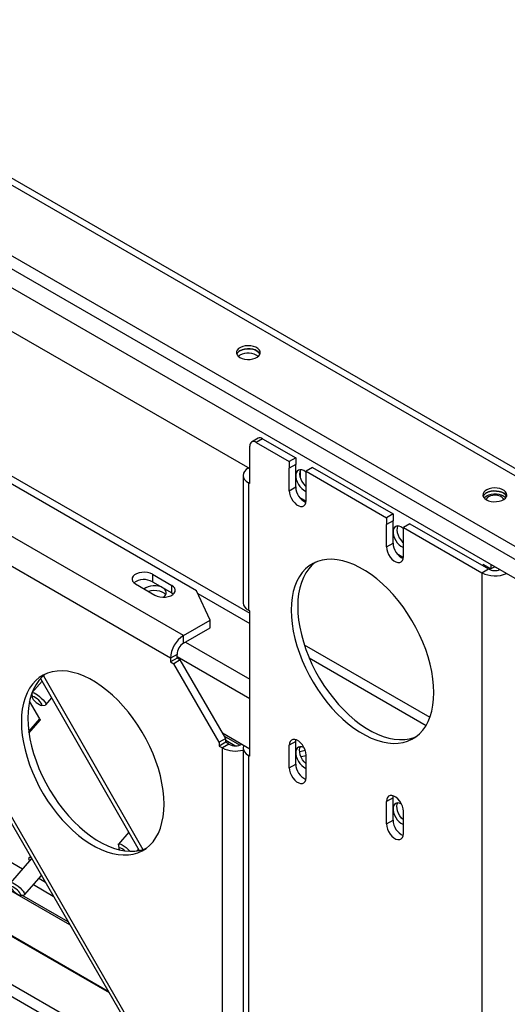
# Model space of a CAD drawing. Units: millimetres. Extents: x -3632 to 6735, y -4577 to 7947.
# Drawn here: x 3138 to 3404, y 4167 to 4704 of the extents above; entities that cross this region are included whole.
import ezdxf

# ---------------------------------------------------------------- set-up
doc = ezdxf.new("R2010")
doc.units = ezdxf.units.MM

msp = doc.modelspace()

# ---------------------------------------------------------------- linework, layer by layer
at = {"color": 7, "linetype": 'Continuous', "lineweight": 25}
for p, q in [((2052.41, 5241.86), (3784.82, 4241.76)), ((2050.71, 5238.92), (3783.12, 4238.82)), ((2017.33, 5219.65), (3749.74, 4219.55)), ((2014.22, 5214.26), (3746.63, 4214.16)), ((2021.29, 5199.89), (3739.56, 4207.95)), ((2148.57, 5102.73), (3263.68, 4459)), ((2148.57, 5023.85), (3263.68, 4380.11)), ((3258.38, 4520.84), (3257.52, 4520.23)), ((3234.69, 4392.44), (3082.66, 4480.2)), ((3268.25, 4475.57), (3264.72, 4473.53)), ((3270.75, 4475.33), (3267.22, 4473.29)), ((3267.22, 4473.29), (3285.25, 4462.88)), ((3270.75, 4475.33), (3288.78, 4464.92)), ((3227.62, 4367.95), (3050.84, 4470)), ((3263.68, 4450.83), (3263.68, 4471.24)), ((3288.78, 4464.92), (3285.25, 4462.88)), ((3285.25, 4462.88), (3285.25, 4459.2)), ((3288.78, 4464.92), (3288.78, 4461.24)), ((3220.55, 4355.7), (3043.77, 4457.75)), ((3262.97, 4459.4), (3262.97, 4459.4)), ((3262.97, 4459.4), (3263.68, 4458.99)), ((3288.78, 4461.24), (3285.25, 4459.2)), ((3285.25, 4446.95), (3285.25, 4459.2)), ((3288.78, 4449), (3288.78, 4461.24)), ((3291.26, 4458.18), (3291.26, 4454.1)), ((3297.97, 4459.61), (3294.44, 4457.57)), ((3294.44, 4453.9), (3294.44, 4457.57)), ((3294.44, 4457.57), (3338.28, 4432.26)), ((3297.97, 4459.61), (3341.82, 4434.3)), ((3260.04, 4455.32), (3260.04, 4385.92)), ((3263.68, 4451.65), (3262.97, 4451.24)), ((3262.97, 4451.24), (3262.97, 4381.83)), ((3263.68, 4450.83), (3262.97, 4451.24)), ((3294.44, 4441.65), (3294.44, 4453.9)), ((3285.25, 4446.95), (3288.78, 4449)), ((3290.93, 4443.27), (3294.43, 4441.25)), ((3291.26, 4443.08), (3291.26, 4442.86)), ((3341.82, 4434.3), (3338.28, 4432.26)), ((3338.28, 4432.26), (3338.28, 4428.59)), ((3341.82, 4430.63), (3338.28, 4428.59)), ((3341.82, 4434.3), (3341.82, 4430.63)), ((3341.82, 4418.38), (3341.82, 4430.63)), ((3042.18, 4424.17), (3218.96, 4117.99)), ((3043.77, 4425.09), (3220.55, 4118.9)), ((3338.28, 4416.34), (3338.28, 4428.59)), ((3351.01, 4429), (3347.47, 4426.95)), ((3347.47, 4423.28), (3347.47, 4426.95)), ((3347.47, 4426.95), (3390.25, 4402.26)), ((3351.01, 4429), (3393.79, 4404.3)), ((3347.47, 4411.03), (3347.47, 4423.28)), ((3338.28, 4416.34), (3341.82, 4418.38)), ((3165.73, 4210.17), (2815.22, 4412.51)), ((3343.96, 4412.65), (3347.46, 4410.63)), ((3390.25, 4402.26), (3393.79, 4404.3)), ((3395.2, 4404.3), (3390.96, 4406.75)), ((3390.96, 4405.93), (3390.96, 4406.75)), ((3393.08, 4404.71), (3393.08, 4405.52)), ((3395.2, 4406.75), (3395.2, 4404.3)), ((3397.32, 4405.52), (3395.2, 4404.3)), ((3397.32, 4405.53), (3397.32, 4405.52)), ((3397.32, 4405.52), (3399.44, 4404.3)), ((3399.44, 4404.3), (3399.45, 4404.3)), ((3399.44, 4404.3), (3399.44, 4404.3)), ((3210.65, 4401.42), (3221.25, 4395.3)), ((3210.65, 4401.42), (3210.65, 4397.34)), ((3210.65, 4397.34), (3221.25, 4391.21)), ((3390.25, 4402.26), (3390.25, 3034.55)), ((3201.45, 4396.11), (3212.06, 4389.99)), ((3221.25, 4391.21), (3221.25, 4395.3)), ((3242.16, 4376.34), (3234.69, 4392.44)), ((3221.25, 4391.21), (3222.11, 4390.6)), ((3235.41, 4390.88), (3263.68, 4374.56)), ((3263.68, 4381.42), (3262.97, 4381.83)), ((3263.68, 4302.22), (3263.68, 4381.42)), ((3227.62, 4367.95), (3242.16, 4376.34)), ((3242.16, 4372.26), (3242.16, 4376.34)), ((3227.62, 4363.86), (3242.16, 4372.26)), ((3227.62, 4363.86), (3227.62, 4367.95)), ((3228.61, 4364.44), (3263.68, 4344.19)), ((3293.44, 4362.93), (3361.92, 4323.4)), ((3224.08, 4357.74), (3220.55, 4355.7)), ((3220.55, 4355.7), (3220.55, 4353.66)), ((3224.08, 4355.7), (3220.55, 4353.66)), ((3225.85, 4354.68), (3222.31, 4352.64)), ((3224.08, 4355.7), (3224.08, 4357.74)), ((3224.08, 4356.6), (3263.68, 4333.74)), ((3225.85, 4354.68), (3224.08, 4355.7)), ((3250.6, 4311.81), (3225.85, 4354.68)), ((3296.09, 4355.85), (3359.87, 4319.03)), ((3220.55, 4353.66), (3222.31, 4352.64)), ((3247.06, 4309.77), (3222.31, 4352.64)), ((3149.69, 4344.61), (3203.46, 4250.8)), ((3151.21, 4346.1), (3205.52, 4251.34)), ((3150.54, 4343.14), (3145.01, 4336.77)), ((3144.87, 4336.32), (3144.86, 4336.37)), ((3144.87, 4336.32), (3145.08, 4334.36)), ((3152.51, 4330.15), (3155.8, 4333.95)), ((2914.37, 4330.69), (3187.03, 4173.29)), ((2917.02, 4329.69), (3186.57, 4174.09)), ((3149.25, 4322.51), (3143.69, 4332.22)), ((3150.17, 4329.94), (3152.14, 4330.01)), ((3152.24, 4330.02), (3152.14, 4330.01)), ((3143.26, 4315.61), (3149.25, 4322.51)), ((2891.74, 4317.63), (3209.65, 4134.1)), ((3143.36, 4314.82), (3149.4, 4321.77)), ((2886.08, 4314.36), (3215.31, 4124.3)), ((3250.6, 4311.81), (3247.06, 4309.77)), ((3248.83, 4314.87), (3263.68, 4306.3)), ((3258.25, 4308.24), (3249.86, 4313.08)), ((3250.6, 4309.77), (3250.6, 4311.81)), ((3288.78, 4310.18), (3288.88, 4311.23)), ((3247.06, 4309.77), (3247.06, 4307.73)), ((3250.6, 4309.77), (3247.06, 4307.73)), ((3247.06, 4307.73), (3248.83, 4306.71)), ((3252.37, 4308.75), (3248.83, 4306.71)), ((3248.83, 4102.57), (3248.83, 4306.71)), ((3255.64, 4307.91), (3250.6, 4310.82)), ((3252.37, 4308.75), (3250.6, 4309.77)), ((3259.44, 4308.75), (3259.44, 4308.75)), ((3259.44, 4308.75), (3260.38, 4308.2)), ((3260.04, 4306.71), (3260.04, 3109.24)), ((3288.78, 4310.18), (3285.25, 4308.14)), ((3285.25, 4295.89), (3285.25, 4308.14)), ((3288.78, 4297.94), (3288.78, 4310.18)), ((3263.68, 4303.04), (3262.97, 4302.63)), ((3262.97, 4302.63), (3262.97, 3108.03)), ((3263.68, 4302.22), (3262.97, 4302.63)), ((3290.93, 4304.74), (3293.96, 4305.47)), ((3294.44, 4302.46), (3291.71, 4301.8)), ((3294.44, 4290.59), (3294.44, 4302.84)), ((3139.84, 4240.61), (3042.59, 4296.74)), ((3285.25, 4295.89), (3288.78, 4297.94)), ((3341.82, 4279.57), (3338.28, 4277.53)), ((3341.82, 4279.57), (3341.92, 4280.62)), ((3341.82, 4267.32), (3341.82, 4279.57)), ((3338.28, 4265.28), (3338.28, 4277.53)), ((3347.47, 4259.97), (3347.47, 4272.22)), ((3338.28, 4265.28), (3341.82, 4267.32)), ((3197.77, 4260.73), (3192.19, 4254.31)), ((3192.1, 4253.92), (3192.31, 4251.96)), ((3202.2, 4250.59), (3203.03, 4251.55)), ((3144.84, 4246.36), (3133.35, 4233.13)), ((3140.9, 4226.58), (3150.13, 4237.2)), ((3145.79, 4232.2), (3156.63, 4225.94)), ((3152.32, 4233.4), (3148.66, 4235.51)), ((3138.56, 4226.37), (3140.53, 4226.43)), ((3164.78, 4211.82), (3139.53, 4226.4)), ((3140.64, 4226.44), (3140.53, 4226.43))]:
    msp.add_line(p, q, dxfattribs=at)
at = {"color": 7, "linetype": 'Continuous', "lineweight": 25, "flags": 128}
for points in [[(3258.38, 4519.62), (3259.56, 4519.08), (3260.93, 4518.71), (3262.41, 4518.54), (3263.91, 4518.56), (3265.37, 4518.79), (3266.7, 4519.2), (3267.83, 4519.78), (3268.69, 4520.49), (3269.25, 4521.3), (3269.47, 4522.17), (3269.34, 4523.03), (3268.86, 4523.86), (3268.07, 4524.6), (3267, 4525.22), (3265.72, 4525.67), (3264.29, 4525.95), (3262.78, 4526.02), (3261.29, 4525.9), (3259.89, 4525.58), (3258.65, 4525.08), (3257.65, 4524.43), (3256.93, 4523.66), (3256.54, 4522.82), (3256.5, 4521.95), (3256.8, 4521.09), (3257.44, 4520.3), (3258.38, 4519.62)], [(3269.32, 4521.46), (3269.25, 4521.61), (3268.69, 4522.42), (3267.83, 4523.14), (3266.7, 4523.71), (3265.37, 4524.13), (3263.91, 4524.35), (3262.41, 4524.38), (3260.93, 4524.2), (3259.56, 4523.83), (3258.38, 4523.29)], [(3258.38, 4523.29), (3259.56, 4523.83), (3260.93, 4524.2), (3262.41, 4524.38), (3263.91, 4524.35), (3265.37, 4524.13), (3266.7, 4523.71), (3267.83, 4523.14), (3268.69, 4522.42), (3269.25, 4521.61), (3269.32, 4521.46)], [(3262.97, 4459.4), (3261.73, 4458.53), (3260.8, 4457.53), (3260.24, 4456.45), (3260.04, 4455.32), (3260.24, 4454.19), (3260.8, 4453.11), (3261.73, 4452.11), (3262.97, 4451.24)], [(3294.44, 4457.02), (3294.18, 4457.23), (3293.11, 4457.92), (3292.06, 4458.31), (3291.08, 4458.39), (3290.22, 4458.15), (3289.54, 4457.6), (3289.06, 4456.77), (3288.81, 4455.72), (3288.81, 4454.49), (3289.06, 4453.14), (3289.54, 4451.77), (3290.22, 4450.43), (3291.08, 4449.2), (3292.06, 4448.14), (3293.11, 4447.32), (3294.18, 4446.78), (3294.44, 4446.69)], [(3291.37, 4458.4), (3291.28, 4458.23), (3290.97, 4457.23), (3290.91, 4456.03), (3291.1, 4454.71), (3291.52, 4453.33), (3292.16, 4451.98), (3292.97, 4450.71), (3293.93, 4449.61), (3294.44, 4449.14)], [(3285.25, 4446.95), (3285.38, 4445.61), (3285.77, 4444.18), (3286.4, 4442.77), (3287.23, 4441.44), (3288.21, 4440.28), (3289.29, 4439.35), (3290.4, 4438.71), (3291.47, 4438.4), (3292.45, 4438.43), (3293.28, 4438.8), (3293.91, 4439.49), (3294.31, 4440.45), (3294.44, 4441.65)], [(3392.73, 4442.06), (3393.91, 4441.52), (3395.28, 4441.15), (3396.76, 4440.98), (3398.26, 4441), (3399.72, 4441.23), (3401.05, 4441.64), (3402.18, 4442.22), (3403.04, 4442.93), (3403.6, 4443.74), (3403.82, 4444.61), (3403.69, 4445.47), (3403.21, 4446.3), (3402.42, 4447.04), (3401.35, 4447.66), (3400.07, 4448.12), (3398.64, 4448.39), (3397.13, 4448.47), (3395.64, 4448.34), (3394.24, 4448.02), (3393, 4447.52), (3392, 4446.87), (3391.28, 4446.1), (3390.89, 4445.26), (3390.85, 4444.39), (3391.15, 4443.54), (3391.79, 4442.75), (3392.73, 4442.06)], [(3403.67, 4443.9), (3403.6, 4444.05), (3403.04, 4444.86), (3402.18, 4445.58), (3401.05, 4446.16), (3399.72, 4446.57), (3398.26, 4446.8), (3396.76, 4446.82), (3395.28, 4446.64), (3393.91, 4446.28), (3392.73, 4445.74)], [(3392.73, 4445.74), (3393.91, 4446.28), (3395.28, 4446.64), (3396.76, 4446.82), (3398.26, 4446.8), (3399.72, 4446.57), (3401.05, 4446.16), (3402.18, 4445.58), (3403.04, 4444.86), (3403.6, 4444.05), (3403.67, 4443.9)], [(3403.08, 4442.97), (3402.92, 4443.18), (3402.09, 4443.91), (3400.98, 4444.5), (3399.66, 4444.92), (3398.21, 4445.14), (3396.7, 4445.16), (3395.23, 4444.97), (3393.88, 4444.58), (3392.73, 4444.02), (3391.85, 4443.32), (3391.56, 4442.97)], [(3402.19, 4442.23), (3401.91, 4442.72), (3401.2, 4443.39), (3400.21, 4443.93), (3399, 4444.29), (3397.66, 4444.45), (3396.31, 4444.4), (3395.02, 4444.13), (3393.91, 4443.68), (3393.05, 4443.07), (3392.51, 4442.35), (3392.45, 4442.23)], [(3347.47, 4426.4), (3347.21, 4426.62), (3346.14, 4427.3), (3345.09, 4427.7), (3344.11, 4427.77), (3343.26, 4427.53), (3342.57, 4426.98), (3342.09, 4426.16), (3341.85, 4425.1), (3341.85, 4423.87), (3342.09, 4422.53), (3342.57, 4421.15), (3343.26, 4419.81), (3344.11, 4418.58), (3345.09, 4417.53), (3346.14, 4416.71), (3347.21, 4416.16), (3347.47, 4416.07)], [(3344.4, 4427.78), (3344.31, 4427.61), (3344.01, 4426.61), (3343.94, 4425.42), (3344.13, 4424.1), (3344.55, 4422.72), (3345.19, 4421.36), (3346.01, 4420.1), (3346.96, 4419), (3347.47, 4418.52)], [(3338.28, 4416.34), (3338.41, 4414.99), (3338.81, 4413.57), (3339.44, 4412.15), (3340.26, 4410.82), (3341.25, 4409.66), (3342.32, 4408.74), (3343.43, 4408.1), (3344.51, 4407.78), (3345.49, 4407.81), (3346.32, 4408.18), (3346.95, 4408.87), (3347.34, 4409.84), (3347.47, 4411.03)], [(3286.31, 4381.84), (3286.43, 4378.15), (3286.81, 4374.34), (3287.44, 4370.44), (3288.31, 4366.46), (3289.42, 4362.44), (3290.76, 4358.39), (3292.33, 4354.36), (3294.11, 4350.35), (3296.09, 4346.41), (3298.26, 4342.55), (3300.6, 4338.8), (3303.11, 4335.18), (3305.75, 4331.72), (3308.53, 4328.44), (3311.41, 4325.35), (3314.38, 4322.49), (3317.42, 4319.87), (3320.51, 4317.51), (3323.63, 4315.41), (3326.76, 4313.61), (3329.89, 4312.1), (3332.98, 4310.89), (3336.02, 4310), (3338.99, 4309.43), (3341.87, 4309.19), (3344.64, 4309.27), (3347.29, 4309.67), (3349.79, 4310.4), (3352.14, 4311.44), (3354.31, 4312.8), (3356.29, 4314.46), (3358.07, 4316.41), (3359.63, 4318.63), (3360.98, 4321.13), (3362.09, 4323.87), (3362.96, 4326.84), (3363.59, 4330.02), (3363.96, 4333.39), (3364.09, 4336.93), (3363.96, 4340.62), (3363.59, 4344.43), (3362.96, 4348.33), (3362.09, 4352.31), (3360.98, 4356.33), (3359.63, 4360.38), (3358.07, 4364.41), (3356.29, 4368.41), (3354.31, 4372.36), (3352.14, 4376.22), (3349.79, 4379.97), (3347.29, 4383.59), (3344.64, 4387.05), (3341.87, 4390.33), (3338.99, 4393.41), (3336.02, 4396.27), (3332.98, 4398.9), (3329.89, 4401.26), (3326.76, 4403.35), (3323.63, 4405.16), (3320.51, 4406.67), (3317.42, 4407.88), (3314.38, 4408.77), (3311.41, 4409.34), (3308.53, 4409.58), (3305.75, 4409.5), (3303.11, 4409.1), (3300.6, 4408.37), (3298.26, 4407.33), (3296.09, 4405.97), (3294.11, 4404.31), (3292.33, 4402.36), (3290.76, 4400.13), (3289.42, 4397.64), (3288.31, 4394.9), (3287.44, 4391.93), (3286.81, 4388.75), (3286.43, 4385.38), (3286.31, 4381.84)], [(3299.52, 4407.94), (3297.64, 4406.35), (3295.86, 4404.4), (3294.3, 4402.18), (3292.95, 4399.68), (3291.84, 4396.94), (3290.97, 4393.97), (3290.35, 4390.79), (3289.97, 4387.42), (3289.84, 4383.88), (3289.97, 4380.19), (3290.35, 4376.38), (3290.97, 4372.48), (3291.84, 4368.5), (3292.95, 4364.48), (3294.3, 4360.43), (3295.86, 4356.4), (3297.64, 4352.39), (3299.62, 4348.45), (3301.79, 4344.59), (3304.14, 4340.84), (3306.64, 4337.22), (3309.29, 4333.76), (3312.06, 4330.48), (3314.94, 4327.4), (3317.91, 4324.53), (3320.95, 4321.91), (3324.05, 4319.55), (3327.17, 4317.46), (3330.3, 4315.65), (3333.42, 4314.14), (3336.51, 4312.93), (3339.55, 4312.04), (3342.52, 4311.47), (3345.41, 4311.23), (3348.18, 4311.31), (3350.83, 4311.71), (3353.33, 4312.44), (3354.41, 4312.87)], [(3210.65, 4401.42), (3209.41, 4401.98), (3207.98, 4402.35), (3206.44, 4402.51), (3204.88, 4402.46), (3203.38, 4402.19), (3202.04, 4401.72), (3200.93, 4401.08), (3200.12, 4400.31), (3199.66, 4399.44), (3199.56, 4398.54), (3199.84, 4397.65), (3200.49, 4396.83), (3201.45, 4396.11)], [(3207.11, 4394.07), (3206.18, 4393.39), (3206.18, 4393.39)], [(3216.51, 4388.89), (3216.81, 4389.09), (3217.6, 4389.83), (3218.07, 4390.66), (3218.2, 4391.53), (3217.99, 4392.39), (3217.43, 4393.2), (3216.56, 4393.91), (3215.44, 4394.49), (3214.11, 4394.91), (3212.65, 4395.13), (3211.14, 4395.16), (3209.66, 4394.98), (3208.3, 4394.61), (3207.11, 4394.07)], [(3208.3, 4392.16), (3208.62, 4392.27), (3210.03, 4392.59), (3211.52, 4392.72), (3213.02, 4392.64), (3214.45, 4392.37), (3215.74, 4391.91), (3216.81, 4391.3), (3217.6, 4390.55), (3217.85, 4390.19)], [(3212.06, 4389.99), (3213.29, 4389.43), (3214.72, 4389.06), (3216.26, 4388.9), (3217.83, 4388.95), (3219.32, 4389.22), (3220.67, 4389.69), (3221.77, 4390.33), (3222.58, 4391.1), (3223.05, 4391.97), (3223.15, 4392.87), (3222.86, 4393.76), (3222.22, 4394.58), (3221.25, 4395.3)], [(3217.01, 4276.09), (3216.88, 4279.77), (3216.51, 4283.58), (3215.88, 4287.49), (3215.01, 4291.46), (3213.9, 4295.49), (3212.56, 4299.53), (3210.99, 4303.57), (3209.21, 4307.57), (3207.23, 4311.51), (3205.06, 4315.37), (3202.72, 4319.13), (3200.21, 4322.74), (3197.57, 4326.21), (3194.79, 4329.49), (3191.91, 4332.57), (3188.94, 4335.43), (3185.9, 4338.05), (3182.81, 4340.41), (3179.69, 4342.51), (3176.55, 4344.32), (3173.43, 4345.83), (3170.34, 4347.03), (3167.3, 4347.92), (3164.33, 4348.49), (3161.45, 4348.74), (3158.67, 4348.66), (3156.03, 4348.25), (3153.52, 4347.52), (3151.18, 4346.48), (3149.01, 4345.12), (3147.03, 4343.47), (3145.25, 4341.52), (3143.68, 4339.29), (3142.34, 4336.8), (3141.23, 4334.06), (3140.36, 4331.08), (3139.73, 4327.9), (3139.36, 4324.53), (3139.23, 4320.99), (3139.36, 4317.3), (3139.73, 4313.49), (3140.36, 4309.59), (3141.23, 4305.61), (3142.34, 4301.59), (3143.68, 4297.55), (3145.25, 4293.51), (3147.03, 4289.51), (3149.01, 4285.56), (3151.18, 4281.7), (3153.52, 4277.95), (3156.03, 4274.33), (3158.67, 4270.87), (3161.45, 4267.59), (3164.33, 4264.51), (3167.3, 4261.65), (3170.34, 4259.03), (3173.43, 4256.66), (3176.55, 4254.57), (3179.69, 4252.76), (3182.81, 4251.25), (3185.9, 4250.05), (3188.94, 4249.16), (3191.91, 4248.59), (3194.79, 4248.34), (3197.57, 4248.42), (3200.21, 4248.82), (3202.72, 4249.55), (3205.06, 4250.6), (3207.23, 4251.95), (3209.21, 4253.61), (3210.99, 4255.56), (3212.56, 4257.79), (3213.9, 4260.28), (3215.01, 4263.02), (3215.88, 4265.99), (3216.51, 4269.17), (3216.88, 4272.55), (3217.01, 4276.09)], [(3152.45, 4347.09), (3150.56, 4345.51), (3148.79, 4343.56), (3147.22, 4341.33), (3145.88, 4338.84), (3144.77, 4336.1), (3143.89, 4333.13), (3143.27, 4329.94), (3142.89, 4326.57), (3142.76, 4323.03)], [(3145, 4336.75), (3145.03, 4336.77), (3145.47, 4336.85), (3146.15, 4336.67), (3147.03, 4336.25), (3148.03, 4335.62), (3149.08, 4334.83), (3150.11, 4333.94), (3151.03, 4333.01), (3151.79, 4332.11), (3152.31, 4331.3), (3152.58, 4330.66), (3152.55, 4330.22), (3152.24, 4330.02), (3152.24, 4330.02)], [(3150.24, 4329.95), (3150.48, 4330.14), (3150.42, 4330.57), (3150.08, 4331.19), (3149.48, 4331.94), (3148.71, 4332.73), (3147.83, 4333.47), (3146.95, 4334.1), (3146.16, 4334.53), (3145.54, 4334.72), (3145.17, 4334.66), (3145.08, 4334.34), (3145.28, 4333.81), (3145.75, 4333.12), (3146.45, 4332.34), (3147.28, 4331.56), (3148.18, 4330.87), (3149.03, 4330.33), (3149.74, 4330.02), (3150.24, 4329.95)], [(3142.76, 4323.03), (3142.89, 4319.34), (3143.27, 4315.54), (3143.89, 4311.63), (3144.77, 4307.65), (3145.88, 4303.63), (3147.22, 4299.59), (3148.79, 4295.55), (3150.56, 4291.55), (3152.55, 4287.6), (3154.71, 4283.74), (3157.06, 4279.99), (3159.56, 4276.37), (3162.21, 4272.91), (3164.98, 4269.63), (3167.86, 4266.55), (3170.84, 4263.69), (3173.88, 4261.07), (3176.97, 4258.7), (3180.09, 4256.61), (3183.22, 4254.8), (3186.34, 4253.29), (3189.43, 4252.09), (3192.48, 4251.2), (3195.45, 4250.63), (3198.33, 4250.38), (3201.1, 4250.46), (3203.75, 4250.87), (3206.25, 4251.59), (3207.33, 4252.02)], [(3149.25, 4322.51), (3149.4, 4322.21), (3149.45, 4321.97), (3149.42, 4321.8), (3149.4, 4321.77)], [(3294.44, 4302.84), (3294.31, 4304.18), (3293.91, 4305.61), (3293.28, 4307.02), (3292.45, 4308.35), (3291.47, 4309.51), (3290.4, 4310.44), (3289.29, 4311.08), (3288.21, 4311.39), (3287.23, 4311.36), (3286.4, 4310.99), (3285.77, 4310.31), (3285.38, 4309.34), (3285.25, 4308.14)], [(3260.38, 4308.2), (3260.24, 4307.84), (3260.04, 4306.71), (3260.24, 4305.58), (3260.8, 4304.5), (3261.73, 4303.5), (3262.97, 4302.63)], [(3293.47, 4306.66), (3293.11, 4306.86), (3292.06, 4307.25), (3291.08, 4307.33), (3290.22, 4307.09), (3289.54, 4306.54), (3289.06, 4305.71), (3288.81, 4304.66), (3288.81, 4303.43), (3289.06, 4302.08), (3289.54, 4300.71), (3290.22, 4299.37), (3291.08, 4298.14), (3292.06, 4297.08), (3293.11, 4296.26), (3294.18, 4295.72), (3294.44, 4295.63)], [(3294.44, 4298.08), (3293.44, 4299.08), (3292.55, 4300.27), (3291.81, 4301.59), (3291.28, 4302.96), (3290.97, 4304.32), (3290.91, 4305.59), (3291.1, 4306.69), (3291.37, 4307.34)], [(3285.25, 4295.89), (3285.38, 4294.55), (3285.77, 4293.12), (3286.4, 4291.71), (3287.23, 4290.38), (3288.21, 4289.22), (3289.29, 4288.29), (3290.4, 4287.65), (3291.47, 4287.34), (3292.45, 4287.37), (3293.28, 4287.74), (3293.91, 4288.43), (3294.31, 4289.39), (3294.44, 4290.59)], [(3347.47, 4272.22), (3347.34, 4273.57), (3346.95, 4274.99), (3346.32, 4276.41), (3345.49, 4277.73), (3344.51, 4278.9), (3343.43, 4279.82), (3342.32, 4280.46), (3341.25, 4280.78), (3340.26, 4280.75), (3339.44, 4280.38), (3338.81, 4279.69), (3338.41, 4278.72), (3338.28, 4277.53)], [(3346.5, 4276.05), (3346.14, 4276.24), (3345.09, 4276.64), (3344.11, 4276.71), (3343.26, 4276.47), (3342.57, 4275.92), (3342.09, 4275.1), (3341.85, 4274.04), (3341.85, 4272.81), (3342.09, 4271.47), (3342.57, 4270.09), (3343.26, 4268.75), (3344.11, 4267.52), (3345.09, 4266.47), (3346.14, 4265.65), (3347.21, 4265.1), (3347.47, 4265.01)], [(3347.47, 4267.46), (3346.47, 4268.46), (3345.58, 4269.66), (3344.85, 4270.97), (3344.31, 4272.35), (3344.01, 4273.71), (3343.94, 4274.97), (3344.13, 4276.08), (3344.4, 4276.72)], [(3338.28, 4265.28), (3338.41, 4263.93), (3338.81, 4262.51), (3339.44, 4261.09), (3340.26, 4259.76), (3341.25, 4258.6), (3342.32, 4257.68), (3343.43, 4257.04), (3344.51, 4256.72), (3345.49, 4256.75), (3346.32, 4257.12), (3346.95, 4257.81), (3347.34, 4258.78), (3347.47, 4259.97)], [(3192.1, 4253.92), (3192.09, 4254.05), (3192.26, 4254.37), (3192.7, 4254.44), (3193.38, 4254.27), (3194.26, 4253.85), (3195.26, 4253.22), (3196.31, 4252.43), (3197.34, 4251.53), (3198.26, 4250.6), (3198.47, 4250.38)], [(3195.63, 4250.6), (3195.06, 4251.07), (3194.18, 4251.69), (3193.39, 4252.13), (3192.77, 4252.32), (3192.4, 4252.26), (3192.31, 4251.94), (3192.51, 4251.41), (3192.67, 4251.15)], [(3144.5, 4246.94), (3144.13, 4247.03), (3143.56, 4247.03), (3143.24, 4246.79), (3143.19, 4246.33), (3143.4, 4245.66), (3143.72, 4245.08)], [(3133.26, 4232.75), (3133.26, 4232.87), (3133.42, 4233.2), (3133.86, 4233.27), (3134.55, 4233.09), (3135.42, 4232.67), (3136.42, 4232.05), (3137.48, 4231.26), (3138.5, 4230.36), (3139.43, 4229.43), (3140.18, 4228.53), (3140.71, 4227.73), (3140.97, 4227.08), (3140.95, 4226.64), (3140.64, 4226.44), (3140.64, 4226.44)], [(3138.63, 4226.37), (3138.87, 4226.57), (3138.81, 4227), (3138.47, 4227.62), (3137.88, 4228.36), (3137.1, 4229.15), (3136.23, 4229.9), (3135.34, 4230.52), (3134.55, 4230.95), (3133.94, 4231.15), (3133.56, 4231.08), (3133.47, 4230.77), (3133.67, 4230.24), (3134.15, 4229.54), (3134.84, 4228.77), (3135.68, 4227.99), (3136.57, 4227.29), (3137.42, 4226.76), (3138.13, 4226.44), (3138.63, 4226.37)]]:
    msp.add_lwpolyline(points, dxfattribs=at)
at = {"color": 7, "linetype": 'Continuous', "lineweight": 25}
for centre, radius, start, end in [((3260.03, 4519.97), 3.72, 116.4825, 156.3536), ((3262.91, 4512.48), 9.51, 54.5587, 118.4722), ((3265.84, 4471.59), 2.18, 50.7967, 189.214), ((3269.29, 4473.28), 2.51, 54.3824, 114.3071), ((3298.25, 4449.22), 9.47, 181.3545, 245.6183), ((3394.38, 4442.41), 3.72, 116.4825, 156.3536), ((3351.28, 4418.6), 9.47, 181.3545, 245.6183), ((3397.35, 4411.28), 7.84, 242.9488, 290.3871), ((3206.11, 4389.03), 9.47, 61.3595, 125.6096), ((3397.36, 4416.09), 15.55, 242.8022, 293.8882), ((3265.05, 4386.41), 5.03, 185.6948, 245.6253), ((3235.9, 4355), 15.37, 122.6055, 177.3945), ((3231.76, 4357.39), 7.68, 122.6055, 177.3945), ((3255.97, 4320.77), 15.77, 243.0837, 284.9794), ((3255.9, 4315.57), 7.69, 242.6097, 297.3903), ((3298.25, 4298.16), 9.47, 181.3545, 245.6183), ((3351.28, 4267.54), 9.47, 181.3545, 245.6183)]:
    msp.add_arc(centre, radius, start, end, dxfattribs=at)

doc.saveas('drawing.dxf')
